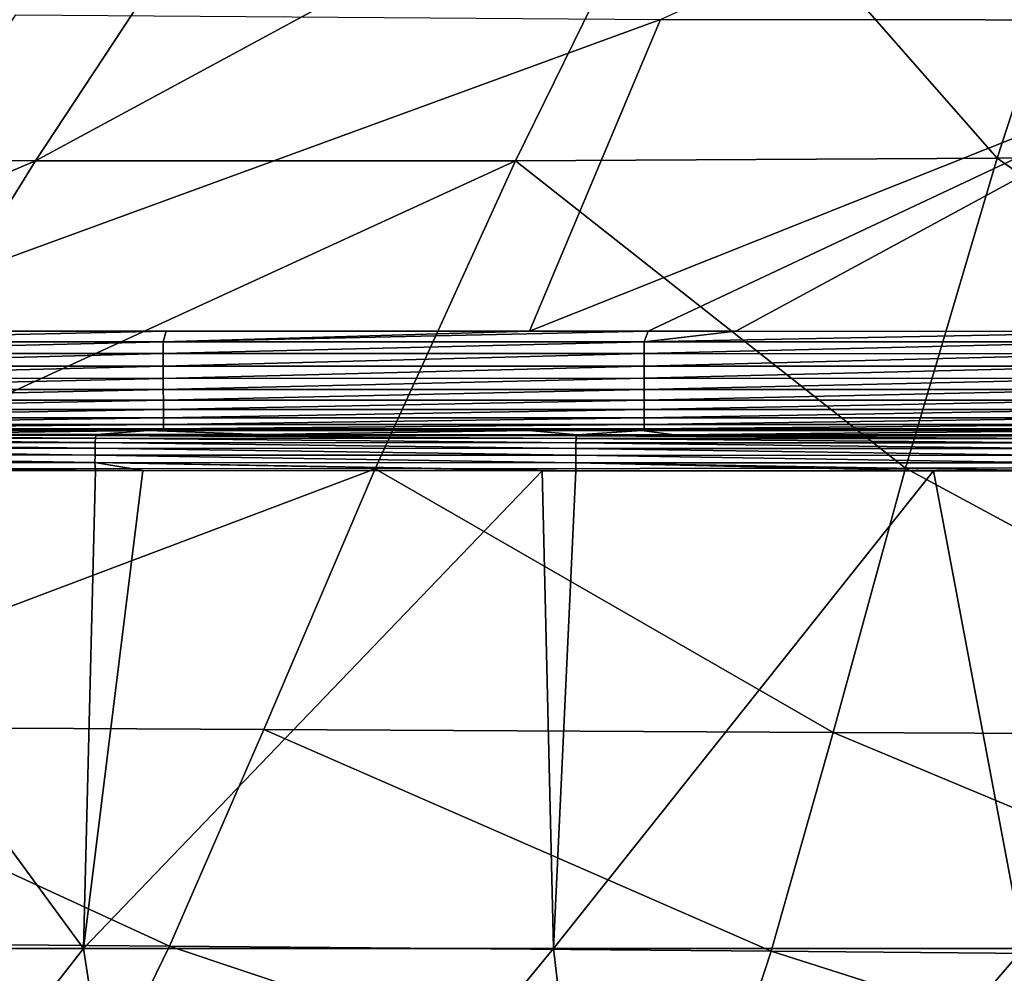
# Model space of a CAD drawing. Units: millimetres. Extents: x -2071 to -1643, y -141 to 325.
# Drawn here: x -1938 to -1897, y -111 to -71 of the extents above; entities that cross this region are included whole.
import ezdxf

# ---------------------------------------------------------------- set-up
doc = ezdxf.new("R2010")
doc.units = ezdxf.units.MM
doc.header["$LTSCALE"] = 33.374815
for name, color, linetype in [('11', 7, 'CONTINUOUS'), ('111', 7, 'CONTINUOUS'), ('112', 7, 'CONTINUOUS'), ('270', 7, 'CONTINUOUS'), ('274', 7, 'CONTINUOUS'), ('353', 7, 'CONTINUOUS')]:
    doc.layers.add(name, color=color, linetype=linetype)

msp = doc.modelspace()

# ---------------------------------------------------------------- linework, layer by layer
at = {"layer": '11', "linetype": 'Continuous'}
for points in [[(-1880.958, -57.004, 115.961), (-1884.238, -70.848, 123.446), (-1911.279, -70.82, 123.181), (-1880.958, -57.004, 115.961)], [(-1938.122, -70.633, 122.874), (-1911.279, -70.82, 123.181), (-1946.801, -83.804, 132.664), (-1938.122, -70.633, 122.874)], [(-1911.279, -70.82, 123.181), (-1916.729, -83.808, 132.798), (-1946.801, -83.804, 132.664), (-1911.279, -70.82, 123.181)], [(-1911.279, -70.82, 123.181), (-1884.238, -70.848, 123.446), (-1916.729, -83.808, 132.798), (-1911.279, -70.82, 123.181)], [(-1916.729, -83.808, 132.798), (-1884.238, -70.848, 123.446), (-1911.785, -83.808, 132.826), (-1916.729, -83.808, 132.798)], [(-1908.136, -83.807, 132.845), (-1911.785, -83.808, 132.826), (-1884.238, -70.848, 123.446), (-1908.136, -83.807, 132.845)], [(-1908.136, -83.807, 132.845), (-1884.238, -70.848, 123.446), (-1889.726, -83.812, 132.949), (-1908.136, -83.807, 132.845)], [(-1946.801, -83.804, 132.664), (-1916.729, -83.808, 132.798), (-1931.862, -83.8, 132.714), (-1946.801, -83.804, 132.664)]]:
    msp.add_3dface(points, dxfattribs=at)
at = {"layer": '111', "linetype": 'Continuous'}
for points in [[(-1946.801, -83.804, 132.664), (-1931.862, -83.8, 132.714), (-1951.997, -84.241, 132.957), (-1946.801, -83.804, 132.664)], [(-1951.997, -84.241, 132.957), (-1931.862, -83.8, 132.714), (-1931.981, -84.242, 133.02), (-1951.997, -84.241, 132.957)], [(-1931.862, -83.8, 132.714), (-1916.729, -83.808, 132.798), (-1931.981, -84.242, 133.02), (-1931.862, -83.8, 132.714)], [(-1916.729, -83.808, 132.798), (-1911.785, -83.808, 132.826), (-1931.981, -84.242, 133.02), (-1916.729, -83.808, 132.798)], [(-1931.981, -84.242, 133.02), (-1911.785, -83.808, 132.826), (-1911.962, -84.242, 133.123), (-1931.981, -84.242, 133.02)], [(-1889.726, -83.812, 132.949), (-1911.962, -84.242, 133.123), (-1908.136, -83.807, 132.845), (-1889.726, -83.812, 132.949)], [(-1911.785, -83.808, 132.826), (-1908.136, -83.807, 132.845), (-1911.962, -84.242, 133.123), (-1911.785, -83.808, 132.826)], [(-1911.962, -84.242, 133.123), (-1889.726, -83.812, 132.949), (-1891.94, -84.246, 133.234), (-1911.962, -84.242, 133.123)], [(-1951.997, -84.736, 133.161), (-1951.997, -84.241, 132.957), (-1931.981, -84.242, 133.02), (-1951.997, -84.736, 133.161)], [(-1931.981, -84.737, 133.223), (-1951.997, -84.736, 133.161), (-1931.981, -84.242, 133.02), (-1931.981, -84.737, 133.223)], [(-1931.981, -84.737, 133.223), (-1931.981, -84.242, 133.02), (-1911.962, -84.242, 133.123), (-1931.981, -84.737, 133.223)], [(-1911.963, -84.737, 133.326), (-1931.981, -84.737, 133.223), (-1911.962, -84.242, 133.123), (-1911.963, -84.737, 133.326)], [(-1911.963, -84.737, 133.326), (-1911.962, -84.242, 133.123), (-1891.94, -84.246, 133.234), (-1911.963, -84.737, 133.326)], [(-1891.941, -84.741, 133.435), (-1911.963, -84.737, 133.326), (-1891.94, -84.246, 133.234), (-1891.941, -84.741, 133.435)], [(-1951.997, -85.259, 133.254), (-1951.997, -84.736, 133.161), (-1931.981, -84.737, 133.223), (-1951.997, -85.259, 133.254)], [(-1931.982, -85.259, 133.316), (-1951.997, -85.259, 133.254), (-1931.981, -84.737, 133.223), (-1931.982, -85.259, 133.316)], [(-1931.982, -85.259, 133.316), (-1931.981, -84.737, 133.223), (-1911.963, -84.737, 133.326), (-1931.982, -85.259, 133.316)], [(-1911.963, -85.259, 133.419), (-1931.982, -85.259, 133.316), (-1911.963, -84.737, 133.326), (-1911.963, -85.259, 133.419)], [(-1911.963, -85.259, 133.419), (-1911.963, -84.737, 133.326), (-1891.941, -84.741, 133.435), (-1911.963, -85.259, 133.419)], [(-1891.942, -85.262, 133.527), (-1911.963, -85.259, 133.419), (-1891.941, -84.741, 133.435), (-1891.942, -85.262, 133.527)], [(-1951.997, -85.766, 133.241), (-1951.997, -85.259, 133.254), (-1931.982, -85.259, 133.316), (-1951.997, -85.766, 133.241)], [(-1931.982, -85.767, 133.303), (-1951.997, -85.766, 133.241), (-1931.982, -85.259, 133.316), (-1931.982, -85.767, 133.303)], [(-1931.982, -85.767, 133.303), (-1931.982, -85.259, 133.316), (-1911.963, -85.259, 133.419), (-1931.982, -85.767, 133.303)], [(-1911.963, -85.766, 133.405), (-1931.982, -85.767, 133.303), (-1911.963, -85.259, 133.419), (-1911.963, -85.766, 133.405)], [(-1911.963, -85.766, 133.405), (-1911.963, -85.259, 133.419), (-1891.942, -85.262, 133.527), (-1911.963, -85.766, 133.405)], [(-1891.942, -85.768, 133.513), (-1911.963, -85.766, 133.405), (-1891.942, -85.262, 133.527), (-1891.942, -85.768, 133.513)], [(-1951.997, -86.238, 133.131), (-1951.997, -85.766, 133.241), (-1931.982, -85.767, 133.303), (-1951.997, -86.238, 133.131)], [(-1931.981, -86.238, 133.193), (-1951.997, -86.238, 133.131), (-1931.982, -85.767, 133.303), (-1931.981, -86.238, 133.193)], [(-1931.981, -86.238, 133.193), (-1931.982, -85.767, 133.303), (-1911.963, -85.766, 133.405), (-1931.981, -86.238, 133.193)], [(-1911.963, -86.237, 133.295), (-1931.981, -86.238, 133.193), (-1911.963, -85.766, 133.405), (-1911.963, -86.237, 133.295)], [(-1911.963, -86.237, 133.295), (-1911.963, -85.766, 133.405), (-1891.942, -85.768, 133.513), (-1911.963, -86.237, 133.295)], [(-1891.941, -86.238, 133.402), (-1911.963, -86.237, 133.295), (-1891.942, -85.768, 133.513), (-1891.941, -86.238, 133.402)], [(-1951.997, -86.673, 132.936), (-1951.997, -86.238, 133.131), (-1931.981, -86.238, 133.193), (-1951.997, -86.673, 132.936)], [(-1931.98, -86.673, 132.998), (-1951.997, -86.673, 132.936), (-1931.981, -86.238, 133.193), (-1931.98, -86.673, 132.998)], [(-1931.98, -86.673, 132.998), (-1931.981, -86.238, 133.193), (-1911.963, -86.237, 133.295), (-1931.98, -86.673, 132.998)], [(-1911.962, -86.672, 133.1), (-1931.98, -86.673, 132.998), (-1911.963, -86.237, 133.295), (-1911.962, -86.672, 133.1)], [(-1911.962, -86.672, 133.1), (-1911.963, -86.237, 133.295), (-1891.941, -86.238, 133.402), (-1911.962, -86.672, 133.1)], [(-1891.94, -86.673, 133.206), (-1911.962, -86.672, 133.1), (-1891.941, -86.238, 133.402), (-1891.94, -86.673, 133.206)], [(-1951.996, -87.07, 132.658), (-1951.997, -86.673, 132.936), (-1931.98, -86.673, 132.998), (-1951.996, -87.07, 132.658)], [(-1931.979, -87.069, 132.719), (-1951.996, -87.07, 132.658), (-1931.98, -86.673, 132.998), (-1931.979, -87.069, 132.719)], [(-1931.979, -87.069, 132.719), (-1931.98, -86.673, 132.998), (-1911.962, -86.672, 133.1), (-1931.979, -87.069, 132.719)], [(-1911.96, -87.068, 132.821), (-1931.979, -87.069, 132.719), (-1911.962, -86.672, 133.1), (-1911.96, -87.068, 132.821)], [(-1911.96, -87.068, 132.821), (-1911.962, -86.672, 133.1), (-1891.94, -86.673, 133.206), (-1911.96, -87.068, 132.821)], [(-1891.939, -87.068, 132.927), (-1911.96, -87.068, 132.821), (-1891.94, -86.673, 133.206), (-1891.939, -87.068, 132.927)], [(-1951.996, -87.417, 132.287), (-1951.996, -87.07, 132.658), (-1931.979, -87.069, 132.719), (-1951.996, -87.417, 132.287)], [(-1931.977, -87.417, 132.348), (-1951.996, -87.417, 132.287), (-1931.979, -87.069, 132.719), (-1931.977, -87.417, 132.348)], [(-1931.977, -87.417, 132.348), (-1931.979, -87.069, 132.719), (-1911.96, -87.068, 132.821), (-1931.977, -87.417, 132.348)], [(-1911.958, -87.415, 132.45), (-1931.977, -87.417, 132.348), (-1911.96, -87.068, 132.821), (-1911.958, -87.415, 132.45)], [(-1911.958, -87.415, 132.45), (-1911.96, -87.068, 132.821), (-1891.939, -87.068, 132.927), (-1911.958, -87.415, 132.45)], [(-1891.937, -87.415, 132.557), (-1911.958, -87.415, 132.45), (-1891.939, -87.068, 132.927), (-1891.937, -87.415, 132.557)], [(-1951.995, -87.695, 131.835), (-1951.996, -87.417, 132.287), (-1931.977, -87.417, 132.348), (-1951.995, -87.695, 131.835)], [(-1931.975, -87.694, 131.896), (-1951.995, -87.695, 131.835), (-1931.977, -87.417, 132.348), (-1931.975, -87.694, 131.896)], [(-1951.994, -87.873, 131.33), (-1951.995, -87.695, 131.835), (-1931.975, -87.694, 131.896), (-1951.994, -87.873, 131.33)], [(-1931.973, -87.872, 131.391), (-1951.994, -87.873, 131.33), (-1931.975, -87.694, 131.896), (-1931.973, -87.872, 131.391)], [(-1931.975, -87.694, 131.896), (-1931.977, -87.417, 132.348), (-1911.958, -87.415, 132.45), (-1931.975, -87.694, 131.896)], [(-1911.955, -87.693, 131.998), (-1931.975, -87.694, 131.896), (-1911.958, -87.415, 132.45), (-1911.955, -87.693, 131.998)], [(-1931.973, -87.872, 131.391), (-1931.975, -87.694, 131.896), (-1911.955, -87.693, 131.998), (-1931.973, -87.872, 131.391)], [(-1911.953, -87.87, 131.494), (-1931.973, -87.872, 131.391), (-1911.955, -87.693, 131.998), (-1911.953, -87.87, 131.494)], [(-1911.955, -87.693, 131.998), (-1911.958, -87.415, 132.45), (-1891.937, -87.415, 132.557), (-1911.955, -87.693, 131.998)], [(-1891.935, -87.692, 132.105), (-1911.955, -87.693, 131.998), (-1891.937, -87.415, 132.557), (-1891.935, -87.692, 132.105)], [(-1911.953, -87.87, 131.494), (-1911.955, -87.693, 131.998), (-1891.935, -87.692, 132.105), (-1911.953, -87.87, 131.494)], [(-1891.932, -87.868, 131.601), (-1911.953, -87.87, 131.494), (-1891.935, -87.692, 132.105), (-1891.932, -87.868, 131.601)], [(-1952.701, -87.937, 130.815), (-1951.994, -87.873, 131.33), (-1932.61, -87.937, 130.863), (-1952.701, -87.937, 130.815)], [(-1932.61, -87.937, 130.863), (-1951.994, -87.873, 131.33), (-1931.973, -87.872, 131.391), (-1932.61, -87.937, 130.863)], [(-1932.61, -87.937, 130.863), (-1931.973, -87.872, 131.391), (-1916.746, -87.935, 130.946), (-1932.61, -87.937, 130.863)], [(-1912.049, -87.935, 130.973), (-1931.973, -87.872, 131.391), (-1911.953, -87.87, 131.494), (-1912.049, -87.935, 130.973)], [(-1916.746, -87.935, 130.946), (-1931.973, -87.872, 131.391), (-1912.049, -87.935, 130.973), (-1916.746, -87.935, 130.946)], [(-1912.049, -87.935, 130.973), (-1911.953, -87.87, 131.494), (-1892.263, -87.933, 131.071), (-1912.049, -87.935, 130.973)], [(-1892.263, -87.933, 131.071), (-1911.953, -87.87, 131.494), (-1891.932, -87.868, 131.601), (-1892.263, -87.933, 131.071)]]:
    msp.add_3dface(points, dxfattribs=at)
at = {"layer": '112', "linetype": 'Continuous'}
for points in [[(-1952.701, -87.937, 130.815), (-1932.61, -87.937, 130.863), (-1945.55, -88.101, 121.442), (-1952.701, -87.937, 130.815)], [(-1945.55, -88.101, 121.442), (-1932.61, -87.937, 130.863), (-1934.734, -88.107, 121.123), (-1945.55, -88.101, 121.442)], [(-1934.734, -88.107, 121.123), (-1932.61, -87.937, 130.863), (-1927.911, -88.11, 120.946), (-1934.734, -88.107, 121.123)], [(-1932.61, -87.937, 130.863), (-1916.746, -87.935, 130.946), (-1927.911, -88.11, 120.946), (-1932.61, -87.937, 130.863)], [(-1927.911, -88.11, 120.946), (-1916.746, -87.935, 130.946), (-1914.75, -88.115, 120.658), (-1927.911, -88.11, 120.946)], [(-1916.746, -87.935, 130.946), (-1912.049, -87.935, 130.973), (-1914.75, -88.115, 120.658), (-1916.746, -87.935, 130.946)], [(-1914.75, -88.115, 120.658), (-1912.049, -87.935, 130.973), (-1910.712, -88.116, 120.583), (-1914.75, -88.115, 120.658)], [(-1912.049, -87.935, 130.973), (-1892.263, -87.933, 131.071), (-1910.712, -88.116, 120.583), (-1912.049, -87.935, 130.973)], [(-1910.712, -88.116, 120.583), (-1892.263, -87.933, 131.071), (-1894.765, -88.12, 120.348), (-1910.712, -88.116, 120.583)]]:
    msp.add_3dface(points, dxfattribs=at)
at = {"layer": '270', "linetype": 'Continuous'}
for points in [[(-1957.197, -76.659, 142.342), (-1927.537, -61.872, 131.621), (-1944.831, -61.64, 131.419), (-1957.197, -76.659, 142.342)], [(-1937.297, -76.708, 142.431), (-1927.537, -61.872, 131.621), (-1957.197, -76.659, 142.342), (-1937.297, -76.708, 142.431)], [(-1937.297, -76.708, 142.431), (-1910.088, -61.991, 131.839), (-1927.537, -61.872, 131.621), (-1937.297, -76.708, 142.431)], [(-1917.321, -76.706, 142.521), (-1910.088, -61.991, 131.839), (-1937.297, -76.708, 142.431), (-1917.321, -76.706, 142.521)], [(-1917.321, -76.706, 142.521), (-1897.253, -76.6, 142.534), (-1910.088, -61.991, 131.839), (-1917.321, -76.706, 142.521)], [(-1897.253, -76.6, 142.534), (-1892.481, -61.947, 131.988), (-1910.088, -61.991, 131.839), (-1897.253, -76.6, 142.534)], [(-1897.253, -76.6, 142.534), (-1877.132, -76.431, 142.477), (-1892.481, -61.947, 131.988), (-1897.253, -76.6, 142.534)], [(-1967.366, -89.501, 155.919), (-1937.297, -76.708, 142.431), (-1957.197, -76.659, 142.342), (-1967.366, -89.501, 155.919)], [(-1901.073, -89.502, 155.869), (-1897.253, -76.6, 142.534), (-1917.321, -76.706, 142.521), (-1901.073, -89.502, 155.869)], [(-1901.073, -89.502, 155.869), (-1879.013, -89.442, 155.779), (-1897.253, -76.6, 142.534), (-1901.073, -89.502, 155.869)], [(-1879.013, -89.442, 155.779), (-1877.132, -76.431, 142.477), (-1897.253, -76.6, 142.534), (-1879.013, -89.442, 155.779)], [(-1945.246, -89.515, 155.926), (-1937.297, -76.708, 142.431), (-1967.366, -89.501, 155.919), (-1945.246, -89.515, 155.926)], [(-1923.157, -89.536, 155.933), (-1917.321, -76.706, 142.521), (-1945.246, -89.515, 155.926), (-1923.157, -89.536, 155.933)], [(-1945.246, -89.515, 155.926), (-1917.321, -76.706, 142.521), (-1937.297, -76.708, 142.431), (-1945.246, -89.515, 155.926)], [(-1923.157, -89.536, 155.933), (-1901.073, -89.502, 155.869), (-1917.321, -76.706, 142.521), (-1923.157, -89.536, 155.933)], [(-1951.602, -100.264, 171.704), (-1923.157, -89.536, 155.933), (-1945.246, -89.515, 155.926), (-1951.602, -100.264, 171.704)], [(-1927.796, -100.393, 171.77), (-1923.157, -89.536, 155.933), (-1951.602, -100.264, 171.704), (-1927.796, -100.393, 171.77)], [(-1927.796, -100.393, 171.77), (-1904.091, -100.508, 171.793), (-1923.157, -89.536, 155.933), (-1927.796, -100.393, 171.77)], [(-1904.091, -100.508, 171.793), (-1901.073, -89.502, 155.869), (-1923.157, -89.536, 155.933), (-1904.091, -100.508, 171.793)], [(-1904.091, -100.508, 171.793), (-1880.491, -100.624, 171.85), (-1901.073, -89.502, 155.869), (-1904.091, -100.508, 171.793)], [(-1880.491, -100.624, 171.85), (-1879.013, -89.442, 155.779), (-1901.073, -89.502, 155.869), (-1880.491, -100.624, 171.85)], [(-1956.939, -109.207, 189.517), (-1931.722, -109.405, 189.721), (-1951.602, -100.264, 171.704), (-1956.939, -109.207, 189.517)], [(-1931.722, -109.405, 189.721), (-1927.796, -100.393, 171.77), (-1951.602, -100.264, 171.704), (-1931.722, -109.405, 189.721)], [(-1931.722, -109.405, 189.721), (-1906.665, -109.614, 189.913), (-1927.796, -100.393, 171.77), (-1931.722, -109.405, 189.721)], [(-1906.665, -109.614, 189.913), (-1904.091, -100.508, 171.793), (-1927.796, -100.393, 171.77), (-1906.665, -109.614, 189.913)], [(-1906.665, -109.614, 189.913), (-1881.759, -109.837, 190.194), (-1904.091, -100.508, 171.793), (-1906.665, -109.614, 189.913)], [(-1881.759, -109.837, 190.194), (-1880.491, -100.624, 171.85), (-1904.091, -100.508, 171.793), (-1881.759, -109.837, 190.194)], [(-1961.735, -116.652, 209.269), (-1935.333, -116.814, 209.524), (-1956.939, -109.207, 189.517), (-1961.735, -116.652, 209.269)], [(-1935.333, -116.814, 209.524), (-1931.722, -109.405, 189.721), (-1956.939, -109.207, 189.517), (-1935.333, -116.814, 209.524)], [(-1935.333, -116.814, 209.524), (-1909.08, -116.985, 209.764), (-1931.722, -109.405, 189.721), (-1935.333, -116.814, 209.524)], [(-1909.08, -116.985, 209.764), (-1906.665, -109.614, 189.913), (-1931.722, -109.405, 189.721), (-1909.08, -116.985, 209.764)], [(-1909.08, -116.985, 209.764), (-1882.97, -117.173, 210.108), (-1906.665, -109.614, 189.913), (-1909.08, -116.985, 209.764)], [(-1882.97, -117.173, 210.108), (-1881.759, -109.837, 190.194), (-1906.665, -109.614, 189.913), (-1882.97, -117.173, 210.108)]]:
    msp.add_3dface(points, dxfattribs=at)
at = {"layer": '274', "linetype": 'Continuous'}
for points in [[(-1954.869, -109.505, 120.257), (-1949.901, -89.598, 120.099), (-1935.302, -109.505, 119.682), (-1954.869, -109.505, 120.257)], [(-1949.901, -89.598, 120.099), (-1934.805, -89.606, 119.669), (-1935.302, -109.505, 119.682), (-1949.901, -89.598, 120.099)], [(-1934.805, -89.606, 119.669), (-1932.837, -89.607, 119.619), (-1935.302, -109.505, 119.682), (-1934.805, -89.606, 119.669)], [(-1932.837, -89.607, 119.619), (-1916.199, -89.614, 119.244), (-1935.302, -109.505, 119.682), (-1932.837, -89.607, 119.619)], [(-1935.302, -109.505, 119.682), (-1916.199, -89.614, 119.244), (-1915.732, -109.505, 119.235), (-1935.302, -109.505, 119.682)], [(-1916.199, -89.614, 119.244), (-1914.798, -89.615, 119.217), (-1915.732, -109.505, 119.235), (-1916.199, -89.614, 119.244)], [(-1914.798, -89.615, 119.217), (-1899.913, -89.619, 118.967), (-1915.732, -109.505, 119.235), (-1914.798, -89.615, 119.217)], [(-1915.732, -109.505, 119.235), (-1899.913, -89.619, 118.967), (-1896.159, -109.505, 118.916), (-1915.732, -109.505, 119.235)], [(-1899.913, -89.619, 118.967), (-1894.764, -89.62, 118.898), (-1896.159, -109.505, 118.916), (-1899.913, -89.619, 118.967)], [(-1954.869, -109.505, 120.257), (-1935.302, -109.505, 119.682), (-1950.953, -129.525, 120.132), (-1954.869, -109.505, 120.257)], [(-1950.953, -129.525, 120.132), (-1935.302, -109.505, 119.682), (-1932.208, -129.525, 119.603), (-1950.953, -129.525, 120.132)], [(-1935.302, -109.505, 119.682), (-1915.732, -109.505, 119.235), (-1932.208, -129.525, 119.603), (-1935.302, -109.505, 119.682)], [(-1932.208, -129.525, 119.603), (-1915.732, -109.505, 119.235), (-1913.379, -129.525, 119.19), (-1932.208, -129.525, 119.603)], [(-1915.732, -109.505, 119.235), (-1896.159, -109.505, 118.916), (-1913.379, -129.525, 119.19), (-1915.732, -109.505, 119.235)], [(-1913.379, -129.525, 119.19), (-1896.159, -109.505, 118.916), (-1894.547, -129.525, 118.895), (-1913.379, -129.525, 119.19)]]:
    msp.add_3dface(points, dxfattribs=at)
at = {"layer": '353', "linetype": 'Continuous'}
for points in [[(-1954.805, -88.139, 121.4), (-1934.806, -88.263, 120.502), (-1954.816, -88.253, 121.088), (-1954.805, -88.139, 121.4)], [(-1954.748, -88.096, 121.747), (-1934.798, -88.149, 120.814), (-1954.805, -88.139, 121.4), (-1954.748, -88.096, 121.747)], [(-1934.798, -88.149, 120.814), (-1934.806, -88.263, 120.502), (-1954.805, -88.139, 121.4), (-1934.798, -88.149, 120.814)], [(-1954.748, -88.096, 121.747), (-1945.55, -88.101, 121.442), (-1934.798, -88.149, 120.814), (-1954.748, -88.096, 121.747)], [(-1945.55, -88.101, 121.442), (-1934.734, -88.107, 121.123), (-1934.798, -88.149, 120.814), (-1945.55, -88.101, 121.442)], [(-1934.798, -88.149, 120.814), (-1914.794, -88.271, 120.049), (-1934.806, -88.263, 120.502), (-1934.798, -88.149, 120.814)], [(-1934.734, -88.107, 121.123), (-1914.788, -88.157, 120.361), (-1934.798, -88.149, 120.814), (-1934.734, -88.107, 121.123)], [(-1914.788, -88.157, 120.361), (-1914.794, -88.271, 120.049), (-1934.798, -88.149, 120.814), (-1914.788, -88.157, 120.361)], [(-1934.734, -88.107, 121.123), (-1927.911, -88.11, 120.946), (-1914.788, -88.157, 120.361), (-1934.734, -88.107, 121.123)], [(-1927.911, -88.11, 120.946), (-1914.75, -88.115, 120.658), (-1914.788, -88.157, 120.361), (-1927.911, -88.11, 120.946)], [(-1914.75, -88.115, 120.658), (-1894.775, -88.162, 120.042), (-1914.788, -88.157, 120.361), (-1914.75, -88.115, 120.658)], [(-1914.75, -88.115, 120.658), (-1910.712, -88.116, 120.583), (-1894.775, -88.162, 120.042), (-1914.75, -88.115, 120.658)], [(-1910.712, -88.116, 120.583), (-1894.765, -88.12, 120.348), (-1894.775, -88.162, 120.042), (-1910.712, -88.116, 120.583)], [(-1954.825, -88.432, 120.809), (-1934.82, -88.68, 119.99), (-1954.832, -88.669, 120.576), (-1954.825, -88.432, 120.809)], [(-1954.816, -88.253, 121.088), (-1934.814, -88.443, 120.223), (-1954.825, -88.432, 120.809), (-1954.816, -88.253, 121.088)], [(-1934.814, -88.443, 120.223), (-1934.82, -88.68, 119.99), (-1954.825, -88.432, 120.809), (-1934.814, -88.443, 120.223)], [(-1934.806, -88.263, 120.502), (-1934.814, -88.443, 120.223), (-1954.816, -88.253, 121.088), (-1934.806, -88.263, 120.502)], [(-1934.814, -88.443, 120.223), (-1914.804, -88.688, 119.537), (-1934.82, -88.68, 119.99), (-1934.814, -88.443, 120.223)], [(-1934.806, -88.263, 120.502), (-1914.799, -88.451, 119.77), (-1934.814, -88.443, 120.223), (-1934.806, -88.263, 120.502)], [(-1914.799, -88.451, 119.77), (-1914.804, -88.688, 119.537), (-1934.814, -88.443, 120.223), (-1914.799, -88.451, 119.77)], [(-1914.794, -88.271, 120.049), (-1914.799, -88.451, 119.77), (-1934.806, -88.263, 120.502), (-1914.794, -88.271, 120.049)], [(-1914.799, -88.451, 119.77), (-1894.785, -88.693, 119.218), (-1914.804, -88.688, 119.537), (-1914.799, -88.451, 119.77)], [(-1914.794, -88.271, 120.049), (-1894.782, -88.456, 119.451), (-1914.799, -88.451, 119.77), (-1914.794, -88.271, 120.049)], [(-1894.782, -88.456, 119.451), (-1894.785, -88.693, 119.218), (-1914.799, -88.451, 119.77), (-1894.782, -88.456, 119.451)], [(-1914.788, -88.157, 120.361), (-1894.779, -88.276, 119.73), (-1914.794, -88.271, 120.049), (-1914.788, -88.157, 120.361)], [(-1894.779, -88.276, 119.73), (-1894.782, -88.456, 119.451), (-1914.794, -88.271, 120.049), (-1894.779, -88.276, 119.73)], [(-1894.775, -88.162, 120.042), (-1894.779, -88.276, 119.73), (-1914.788, -88.157, 120.361), (-1894.775, -88.162, 120.042)], [(-1954.838, -88.952, 120.401), (-1934.827, -89.276, 119.706), (-1954.842, -89.266, 120.293), (-1954.838, -88.952, 120.401)], [(-1954.832, -88.669, 120.576), (-1934.824, -88.962, 119.815), (-1954.838, -88.952, 120.401), (-1954.832, -88.669, 120.576)], [(-1934.824, -88.962, 119.815), (-1934.827, -89.276, 119.706), (-1954.838, -88.952, 120.401), (-1934.824, -88.962, 119.815)], [(-1934.82, -88.68, 119.99), (-1934.824, -88.962, 119.815), (-1954.832, -88.669, 120.576), (-1934.82, -88.68, 119.99)], [(-1934.824, -88.962, 119.815), (-1914.809, -89.284, 119.254), (-1934.827, -89.276, 119.706), (-1934.824, -88.962, 119.815)], [(-1934.82, -88.68, 119.99), (-1914.807, -88.97, 119.362), (-1934.824, -88.962, 119.815), (-1934.82, -88.68, 119.99)], [(-1914.807, -88.97, 119.362), (-1914.809, -89.284, 119.254), (-1934.824, -88.962, 119.815), (-1914.807, -88.97, 119.362)], [(-1914.804, -88.688, 119.537), (-1914.807, -88.97, 119.362), (-1934.82, -88.68, 119.99), (-1914.804, -88.688, 119.537)], [(-1914.807, -88.97, 119.362), (-1894.789, -89.289, 118.935), (-1914.809, -89.284, 119.254), (-1914.807, -88.97, 119.362)], [(-1914.804, -88.688, 119.537), (-1894.788, -88.975, 119.043), (-1914.807, -88.97, 119.362), (-1914.804, -88.688, 119.537)], [(-1894.788, -88.975, 119.043), (-1894.789, -89.289, 118.935), (-1914.807, -88.97, 119.362), (-1894.788, -88.975, 119.043)], [(-1894.785, -88.693, 119.218), (-1894.788, -88.975, 119.043), (-1914.804, -88.688, 119.537), (-1894.785, -88.693, 119.218)], [(-1934.805, -89.606, 119.669), (-1949.901, -89.598, 120.099), (-1954.842, -89.266, 120.293), (-1934.805, -89.606, 119.669)], [(-1934.827, -89.276, 119.706), (-1934.805, -89.606, 119.669), (-1954.842, -89.266, 120.293), (-1934.827, -89.276, 119.706)], [(-1914.798, -89.615, 119.217), (-1916.199, -89.614, 119.244), (-1934.827, -89.276, 119.706), (-1914.798, -89.615, 119.217)], [(-1914.809, -89.284, 119.254), (-1914.798, -89.615, 119.217), (-1934.827, -89.276, 119.706), (-1914.809, -89.284, 119.254)], [(-1916.199, -89.614, 119.244), (-1932.837, -89.607, 119.619), (-1934.827, -89.276, 119.706), (-1916.199, -89.614, 119.244)], [(-1932.837, -89.607, 119.619), (-1934.805, -89.606, 119.669), (-1934.827, -89.276, 119.706), (-1932.837, -89.607, 119.619)], [(-1894.764, -89.62, 118.898), (-1899.913, -89.619, 118.967), (-1914.809, -89.284, 119.254), (-1894.764, -89.62, 118.898)], [(-1894.789, -89.289, 118.935), (-1894.764, -89.62, 118.898), (-1914.809, -89.284, 119.254), (-1894.789, -89.289, 118.935)], [(-1899.913, -89.619, 118.967), (-1914.798, -89.615, 119.217), (-1914.809, -89.284, 119.254), (-1899.913, -89.619, 118.967)]]:
    msp.add_3dface(points, dxfattribs=at)

doc.saveas('drawing.dxf')
